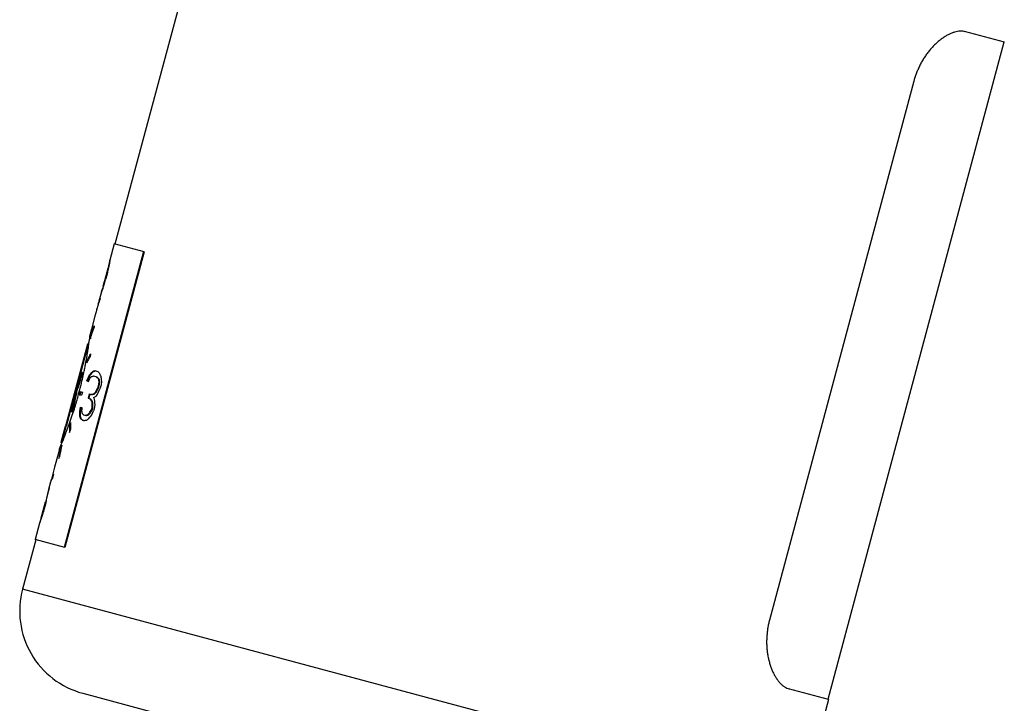
# Model space of a CAD drawing. Extents: x -111 to 1410, y -499 to 291.
# Drawn here: x 400 to 405, y -156 to -153 of the extents above; entities that cross this region are included whole.
import ezdxf

# ---------------------------------------------------------------- set-up
doc = ezdxf.new("R2010")
doc.units = 0
doc.header["$LTSCALE"] = 10
doc.header["$MEASUREMENT"] = 0
doc.layers.add('CADdetails-11-VERYFINE', color=11, linetype='CONTINUOUS')

msp = doc.modelspace()

# ---------------------------------------------------------------- linework, layer by layer
at = {"layer": 'CADdetails-11-VERYFINE'}
for p, q in [((401.2412, -152.0272), (400.8099, -153.6371)), ((404.5056, -152.7996), (404.3389, -152.7549)), ((404.5029, -152.7989), (403.7718, -155.5274)), ((404.1283, -152.9617), (403.5287, -155.1991)), ((400.9278, -153.6687), (400.5988, -154.8966)), ((400.9308, -153.6695), (400.6018, -154.8973)), ((400.8071, -153.6364), (400.7889, -153.7046)), ((400.9308, -153.6695), (400.8071, -153.6364)), ((400.7876, -153.712), (400.7882, -153.7091)), ((400.7883, -153.7091), (400.7877, -153.7121)), ((400.7889, -153.7046), (400.789, -153.7046)), ((400.7795, -153.7394), (400.762, -153.8047)), ((400.7792, -153.7523), (400.7769, -153.7621)), ((400.7778, -153.7514), (400.7775, -153.7529)), ((400.7805, -153.7397), (400.7778, -153.7514)), ((400.7821, -153.7401), (400.7792, -153.7523)), ((400.7807, -153.7387), (400.7805, -153.7397)), ((400.7805, -153.7397), (400.7821, -153.7401)), ((400.7811, -153.7367), (400.7807, -153.7387)), ((400.7815, -153.7348), (400.7811, -153.7367)), ((400.7819, -153.7328), (400.7815, -153.7348)), ((400.7824, -153.7308), (400.7819, -153.7328)), ((400.7829, -153.7362), (400.7821, -153.7401)), ((400.7824, -153.7303), (400.7824, -153.7308)), ((400.7824, -153.7308), (400.7836, -153.7312)), ((400.7842, -153.7303), (400.7829, -153.7362)), ((400.7832, -153.7264), (400.7847, -153.7268)), ((400.7859, -153.7225), (400.7842, -153.7303)), ((400.7847, -153.7268), (400.7856, -153.7224)), ((400.7864, -153.7179), (400.787, -153.715)), ((400.7872, -153.715), (400.7866, -153.718)), ((400.787, -153.715), (400.7876, -153.712)), ((400.7877, -153.7121), (400.7872, -153.715)), ((400.7646, -153.8054), (400.7711, -153.7838)), ((400.7654, -153.7968), (400.767, -153.7921)), ((400.767, -153.7921), (400.7707, -153.7791)), ((400.767, -153.7921), (400.7685, -153.7925)), ((400.7742, -153.766), (400.7707, -153.7791)), ((400.7707, -153.7791), (400.7723, -153.7795)), ((400.7769, -153.7621), (400.7711, -153.7838)), ((400.7775, -153.7529), (400.7742, -153.766)), ((400.7742, -153.766), (400.7758, -153.7664)), ((400.7775, -153.7529), (400.779, -153.7533)), ((400.7561, -153.8291), (400.7555, -153.831)), ((400.7574, -153.8253), (400.7561, -153.8291)), ((400.7571, -153.8267), (400.7581, -153.8239)), ((400.7587, -153.8215), (400.7574, -153.8253)), ((400.7581, -153.8239), (400.7592, -153.8211)), ((400.7592, -153.8211), (400.7602, -153.8182)), ((400.7599, -153.8135), (400.7614, -153.8139)), ((400.7602, -153.8182), (400.7617, -153.814)), ((400.7614, -153.8139), (400.7607, -153.8158)), ((400.7612, -153.8097), (400.7614, -153.8092)), ((400.7614, -153.8092), (400.7626, -153.8095)), ((400.7617, -153.814), (400.7631, -153.8097)), ((400.7623, -153.8063), (400.7629, -153.8044)), ((400.7629, -153.8044), (400.7635, -153.8025)), ((400.7631, -153.8097), (400.7646, -153.8054)), ((400.7635, -153.8025), (400.7642, -153.8006)), ((400.7642, -153.8006), (400.7654, -153.7968)), ((400.7642, -153.8006), (400.7658, -153.8011)), ((400.7432, -153.8826), (400.7456, -153.875)), ((400.7539, -153.8352), (400.7434, -153.8744)), ((400.7435, -153.8765), (400.7442, -153.8746)), ((400.7442, -153.8746), (400.7463, -153.8674)), ((400.7442, -153.8746), (400.7456, -153.875)), ((400.7456, -153.875), (400.7494, -153.862)), ((400.7463, -153.8674), (400.7481, -153.8617)), ((400.7481, -153.8617), (400.7494, -153.862)), ((400.7539, -153.8352), (400.754, -153.8352)), ((400.734, -153.9092), (400.7267, -153.9366)), ((400.734, -153.9092), (400.7341, -153.9092)), ((400.7342, -153.9088), (400.7341, -153.9092)), ((400.7355, -153.9055), (400.7357, -153.905)), ((400.7371, -153.9007), (400.7381, -153.8979)), ((400.7381, -153.8979), (400.7391, -153.895)), ((400.7391, -153.895), (400.7401, -153.8922)), ((400.74, -153.8875), (400.7413, -153.8878)), ((400.7401, -153.8922), (400.7415, -153.8879)), ((400.7412, -153.8837), (400.7414, -153.8832)), ((400.7414, -153.8832), (400.7425, -153.8835)), ((400.7415, -153.8879), (400.7432, -153.8826)), ((400.7423, -153.8803), (400.7429, -153.8784)), ((400.7429, -153.8784), (400.7435, -153.8765)), ((400.7267, -153.9366), (400.7121, -153.9912)), ((400.7267, -153.9366), (400.7267, -153.9366)), ((400.7121, -153.9912), (400.7066, -154.0115)), ((400.7121, -153.9912), (400.7121, -153.9912)), ((400.7142, -154.0101), (400.7193, -153.9946)), ((400.715, -154.003), (400.7183, -153.9926)), ((400.7183, -153.9926), (400.7234, -153.9771)), ((400.7193, -153.9946), (400.7227, -153.9842)), ((400.7228, -153.9834), (400.7227, -153.9842)), ((400.7231, -153.9803), (400.7228, -153.9834)), ((400.7234, -153.9771), (400.7231, -153.9803)), ((400.7042, -154.0316), (400.6984, -154.0532)), ((400.7024, -154.0447), (400.7037, -154.0354)), ((400.7037, -154.0354), (400.7047, -154.0276)), ((400.7047, -154.0276), (400.7055, -154.0213)), ((400.7055, -154.0213), (400.7064, -154.0134)), ((400.7066, -154.0116), (400.7064, -154.0134)), ((400.7075, -154.0308), (400.7109, -154.0204)), ((400.7084, -154.0237), (400.708, -154.0269)), ((400.7084, -154.0237), (400.7117, -154.0134)), ((400.7084, -154.0237), (400.7097, -154.0241)), ((400.7109, -154.0204), (400.7142, -154.0101)), ((400.7117, -154.0134), (400.715, -154.003)), ((400.6957, -154.0525), (400.6043, -154.3936)), ((400.6984, -154.0532), (400.6674, -154.1692)), ((400.6984, -154.0532), (400.6957, -154.0525)), ((400.6894, -154.1262), (400.6923, -154.1099)), ((400.6941, -154.1189), (400.6919, -154.131)), ((400.6941, -154.1189), (400.6968, -154.1196)), ((400.6968, -154.1196), (400.6961, -154.1233)), ((400.7032, -154.1112), (400.7049, -154.1084)), ((400.7049, -154.1084), (400.7066, -154.1056)), ((400.7086, -154.0935), (400.7066, -154.1056)), ((400.6601, -154.1988), (400.6567, -154.2136)), ((400.6586, -154.2141), (400.6632, -154.1996)), ((400.6635, -154.1839), (400.6601, -154.1988)), ((400.664, -154.1782), (400.6617, -154.1876)), ((400.6632, -154.1996), (400.6679, -154.1851)), ((400.667, -154.1691), (400.6635, -154.1839)), ((400.6697, -154.1698), (400.6663, -154.1847)), ((400.6697, -154.1698), (400.667, -154.1691)), ((400.6679, -154.1851), (400.6727, -154.1706)), ((400.671, -154.1901), (400.674, -154.1809)), ((400.674, -154.1809), (400.677, -154.1718)), ((400.677, -154.1718), (400.6743, -154.171)), ((400.6935, -154.2056), (400.6982, -154.1929)), ((400.6963, -154.2063), (400.701, -154.1936)), ((400.6982, -154.1929), (400.6996, -154.1901)), ((400.6982, -154.1929), (400.701, -154.1936)), ((400.6996, -154.1901), (400.7043, -154.1805)), ((400.6999, -154.2073), (400.7035, -154.1989)), ((400.701, -154.1936), (400.7024, -154.1908)), ((400.7024, -154.1908), (400.7071, -154.1812)), ((400.7035, -154.1989), (400.7058, -154.1954)), ((400.7043, -154.1805), (400.707, -154.1771)), ((400.7043, -154.1805), (400.7071, -154.1812)), ((400.7058, -154.1954), (400.7086, -154.191)), ((400.707, -154.1771), (400.7084, -154.1754)), ((400.7071, -154.1812), (400.7084, -154.1795)), ((400.7084, -154.1754), (400.7105, -154.1728)), ((400.7084, -154.1795), (400.7105, -154.177)), ((400.7086, -154.191), (400.7099, -154.1898)), ((400.7099, -154.1898), (400.7113, -154.1886)), ((400.7105, -154.1728), (400.7133, -154.1736)), ((400.7105, -154.177), (400.7133, -154.1736)), ((400.7113, -154.1886), (400.7126, -154.1874)), ((400.7131, -154.1704), (400.7149, -154.1688)), ((400.7149, -154.1688), (400.7167, -154.1672)), ((400.7154, -154.1866), (400.7174, -154.1861)), ((400.716, -154.1712), (400.7177, -154.1696)), ((400.7167, -154.1672), (400.7185, -154.1656)), ((400.7174, -154.1861), (400.7193, -154.1855)), ((400.7177, -154.1696), (400.7195, -154.168)), ((400.7185, -154.1656), (400.7208, -154.1647)), ((400.7185, -154.1656), (400.7213, -154.1664)), ((400.7193, -154.1855), (400.7213, -154.185)), ((400.7195, -154.168), (400.7213, -154.1664)), ((400.7208, -154.1647), (400.7224, -154.1641)), ((400.7213, -154.1664), (400.7228, -154.1657)), ((400.7213, -154.185), (400.7338, -154.1884)), ((400.7224, -154.1641), (400.7239, -154.1635)), ((400.7228, -154.1657), (400.7244, -154.1651)), ((400.7239, -154.1635), (400.7256, -154.1628)), ((400.7244, -154.1651), (400.726, -154.1645)), ((400.7256, -154.1628), (400.7385, -154.1663)), ((400.726, -154.1645), (400.7276, -154.1639)), ((400.7334, -154.1898), (400.7351, -154.1913)), ((400.7338, -154.1884), (400.7354, -154.1899)), ((400.7351, -154.1913), (400.7368, -154.1928)), ((400.7354, -154.1899), (400.7371, -154.1913)), ((400.7368, -154.1928), (400.7385, -154.1943)), ((400.7371, -154.1913), (400.7388, -154.1928)), ((400.7385, -154.1663), (400.7397, -154.1677)), ((400.7385, -154.1943), (400.7396, -154.1967)), ((400.7385, -154.1943), (400.7413, -154.1951)), ((400.7388, -154.1928), (400.7413, -154.1951)), ((400.7397, -154.1677), (400.741, -154.1691)), ((400.741, -154.1691), (400.7423, -154.1705)), ((400.741, -154.1996), (400.7416, -154.204)), ((400.741, -154.1996), (400.7438, -154.2004)), ((400.7413, -154.1951), (400.7424, -154.1974)), ((400.7438, -154.2004), (400.7443, -154.2036)), ((400.7443, -154.1725), (400.7454, -154.1749)), ((400.7454, -154.1749), (400.7465, -154.1773)), ((400.7465, -154.1773), (400.7476, -154.1797)), ((400.7494, -154.1832), (400.7505, -154.1866)), ((400.7505, -154.1866), (400.7516, -154.1901)), ((400.7516, -154.1901), (400.7528, -154.1935)), ((400.7528, -154.1935), (400.753, -154.2013)), ((400.753, -154.2013), (400.7533, -154.2076)), ((400.6563, -154.2106), (400.6341, -154.2932)), ((400.6507, -154.2344), (400.6467, -154.2519)), ((400.6476, -154.2535), (400.6535, -154.2351)), ((400.6504, -154.2542), (400.6562, -154.2359)), ((400.6529, -154.2251), (400.6507, -154.2344)), ((400.6551, -154.2157), (400.6529, -154.2251)), ((400.6935, -154.2056), (400.6999, -154.2073)), ((400.7316, -154.2469), (400.7373, -154.236)), ((400.7345, -154.2477), (400.7401, -154.2368)), ((400.7419, -154.2186), (400.7373, -154.236)), ((400.7373, -154.236), (400.7401, -154.2368)), ((400.7448, -154.2193), (400.7401, -154.2368)), ((400.7404, -154.2555), (400.7471, -154.2386)), ((400.7416, -154.204), (400.7424, -154.2093)), ((400.7424, -154.2093), (400.7419, -154.2186)), ((400.7419, -154.2186), (400.7448, -154.2193)), ((400.7424, -154.2093), (400.7452, -154.2101)), ((400.7443, -154.2036), (400.7451, -154.209)), ((400.7452, -154.2101), (400.7448, -154.2193)), ((400.7451, -154.209), (400.7452, -154.2101)), ((400.7518, -154.2212), (400.7471, -154.2386)), ((400.7533, -154.2076), (400.7518, -154.2212)), ((400.6342, -154.2964), (400.6387, -154.2818)), ((400.6356, -154.2884), (400.6383, -154.2796)), ((400.64, -154.2822), (400.6367, -154.2971)), ((400.6383, -154.2796), (400.641, -154.2708)), ((400.6387, -154.2818), (400.6433, -154.2673)), ((400.6433, -154.2673), (400.64, -154.2822)), ((400.6437, -154.2716), (400.6418, -154.2806)), ((400.6464, -154.2723), (400.6445, -154.2813)), ((400.6467, -154.2519), (400.6464, -154.2532)), ((400.6504, -154.2542), (400.6476, -154.2535)), ((400.655, -154.2743), (400.6603, -154.255)), ((400.6653, -154.2491), (400.6616, -154.2627)), ((400.6616, -154.2627), (400.6714, -154.2653)), ((400.6681, -154.2498), (400.6644, -154.2634)), ((400.6653, -154.2491), (400.6751, -154.2517)), ((400.6751, -154.2517), (400.6714, -154.2653)), ((400.703, -154.2595), (400.6983, -154.2769)), ((400.6983, -154.2769), (400.7076, -154.2794)), ((400.7058, -154.2602), (400.7011, -154.2776)), ((400.703, -154.2595), (400.7094, -154.2612)), ((400.7074, -154.2824), (400.7091, -154.285)), ((400.7132, -154.2606), (400.7158, -154.2603)), ((400.7158, -154.2603), (400.7184, -154.26)), ((400.7161, -154.2614), (400.7186, -154.2611)), ((400.7184, -154.26), (400.721, -154.2596)), ((400.7186, -154.2611), (400.7212, -154.2607)), ((400.721, -154.2596), (400.7236, -154.2572)), ((400.721, -154.2596), (400.7238, -154.2604)), ((400.7211, -154.2737), (400.7237, -154.2723)), ((400.7211, -154.2737), (400.722, -154.277)), ((400.7212, -154.2607), (400.7238, -154.2604)), ((400.722, -154.277), (400.7229, -154.2804)), ((400.7229, -154.2804), (400.7238, -154.2837)), ((400.7236, -154.2572), (400.7262, -154.2548)), ((400.7237, -154.2723), (400.7263, -154.2709)), ((400.7238, -154.2604), (400.7264, -154.258)), ((400.7238, -154.2837), (400.7246, -154.2868)), ((400.7262, -154.2548), (400.7288, -154.2524)), ((400.7263, -154.2709), (400.729, -154.2695)), ((400.7264, -154.258), (400.729, -154.2556)), ((400.7288, -154.2524), (400.7316, -154.2469)), ((400.7288, -154.2524), (400.7317, -154.2532)), ((400.729, -154.2556), (400.7317, -154.2532)), ((400.729, -154.2695), (400.7316, -154.2682)), ((400.7316, -154.2682), (400.733, -154.2675)), ((400.7317, -154.2532), (400.7345, -154.2477)), ((400.733, -154.2675), (400.7354, -154.2635)), ((400.7354, -154.2635), (400.7404, -154.2555)), ((400.6281, -154.3262), (400.6325, -154.3117)), ((400.6298, -154.3109), (400.6342, -154.2964)), ((400.6325, -154.3117), (400.6362, -154.2997)), ((400.6367, -154.2971), (400.6335, -154.312)), ((400.6656, -154.3148), (400.6625, -154.3306)), ((400.6683, -154.3155), (400.6649, -154.3333)), ((400.6656, -154.3148), (400.672, -154.3165)), ((400.6716, -154.3242), (400.6713, -154.3303)), ((400.672, -154.3165), (400.6716, -154.3242)), ((400.7091, -154.285), (400.711, -154.2875)), ((400.7132, -154.3182), (400.7109, -154.3269)), ((400.711, -154.2875), (400.7128, -154.2901)), ((400.7128, -154.2901), (400.7135, -154.2955)), ((400.7128, -154.2901), (400.7157, -154.2909)), ((400.7129, -154.287), (400.7147, -154.2896)), ((400.7136, -154.31), (400.7132, -154.3182)), ((400.7132, -154.3182), (400.7161, -154.319)), ((400.7135, -154.2955), (400.7141, -154.2998)), ((400.7141, -154.2998), (400.7136, -154.31)), ((400.7161, -154.319), (400.7137, -154.3277)), ((400.7141, -154.2998), (400.717, -154.3006)), ((400.7147, -154.2896), (400.7157, -154.2909)), ((400.7157, -154.2909), (400.7164, -154.2962)), ((400.7165, -154.3108), (400.7161, -154.319)), ((400.7164, -154.2962), (400.717, -154.3006)), ((400.717, -154.3006), (400.7165, -154.3108)), ((400.7229, -154.3208), (400.7206, -154.3295)), ((400.7256, -154.3029), (400.7229, -154.3208)), ((400.7246, -154.2868), (400.7252, -154.2887)), ((400.7252, -154.2887), (400.7254, -154.2966)), ((400.7254, -154.2966), (400.7256, -154.3029)), ((400.6235, -154.3329), (400.607, -154.3943)), ((400.6259, -154.3335), (400.6231, -154.3328)), ((400.6259, -154.3335), (400.6281, -154.3262)), ((400.6332, -154.3355), (400.6304, -154.3348)), ((400.6326, -154.3477), (400.6383, -154.3299)), ((400.6625, -154.3306), (400.6621, -154.3325)), ((400.6621, -154.3325), (400.6623, -154.3388)), ((400.6621, -154.3325), (400.6649, -154.3333)), ((400.6623, -154.3388), (400.6625, -154.3451)), ((400.6625, -154.3451), (400.6627, -154.3513)), ((400.6627, -154.3513), (400.6634, -154.3536)), ((400.6627, -154.3513), (400.6655, -154.3521)), ((400.6634, -154.3536), (400.6641, -154.3559)), ((400.6641, -154.3559), (400.6648, -154.3581)), ((400.6649, -154.3333), (400.6651, -154.3395)), ((400.6651, -154.3395), (400.6653, -154.3458)), ((400.6653, -154.3458), (400.6655, -154.3521)), ((400.6655, -154.3521), (400.6662, -154.3544)), ((400.666, -154.3615), (400.668, -154.3631)), ((400.6662, -154.3544), (400.6669, -154.3566)), ((400.6669, -154.3566), (400.6676, -154.3589)), ((400.668, -154.3631), (400.67, -154.3647)), ((400.6688, -154.3623), (400.6708, -154.3639)), ((400.67, -154.3647), (400.6721, -154.3663)), ((400.6708, -154.3639), (400.6728, -154.3655)), ((400.6713, -154.3303), (400.6719, -154.3336)), ((400.6719, -154.3336), (400.6726, -154.3369)), ((400.6726, -154.3369), (400.6732, -154.3402)), ((400.6728, -154.3655), (400.675, -154.3671)), ((400.6732, -154.3402), (400.6746, -154.3416)), ((400.6746, -154.3416), (400.676, -154.343)), ((400.676, -154.343), (400.6775, -154.3444)), ((400.6796, -154.3465), (400.689, -154.349)), ((400.6893, -154.3476), (400.6915, -154.3471)), ((400.6915, -154.3471), (400.6936, -154.3467)), ((400.6922, -154.3483), (400.6943, -154.3479)), ((400.6936, -154.3467), (400.6959, -154.3462)), ((400.6943, -154.3479), (400.6965, -154.3474)), ((400.695, -154.3662), (400.6972, -154.3647)), ((400.6959, -154.3462), (400.6984, -154.3438)), ((400.6959, -154.3462), (400.6987, -154.347)), ((400.6965, -154.3474), (400.6987, -154.347)), ((400.6972, -154.3647), (400.6993, -154.3632)), ((400.6984, -154.3438), (400.701, -154.3414)), ((400.6987, -154.347), (400.7013, -154.3446)), ((400.6993, -154.3632), (400.7015, -154.3617)), ((400.701, -154.3414), (400.7036, -154.339)), ((400.7013, -154.3446), (400.7039, -154.3421)), ((400.7015, -154.3617), (400.7056, -154.3566)), ((400.7036, -154.339), (400.706, -154.3349)), ((400.7036, -154.339), (400.7065, -154.3397)), ((400.7039, -154.3421), (400.7065, -154.3397)), ((400.7056, -154.3566), (400.7098, -154.3515)), ((400.706, -154.3349), (400.7109, -154.3269)), ((400.7065, -154.3397), (400.7089, -154.3357)), ((400.7089, -154.3357), (400.7137, -154.3277)), ((400.7098, -154.3515), (400.7139, -154.3464)), ((400.7109, -154.3269), (400.7137, -154.3277)), ((400.7139, -154.3464), (400.7206, -154.3295)), ((400.6005, -154.4088), (400.6048, -154.3937)), ((400.6032, -154.4095), (400.6075, -154.3944)), ((400.6075, -154.3944), (400.6048, -154.3937)), ((400.6101, -154.4113), (400.6155, -154.3967)), ((400.6155, -154.3967), (400.6211, -154.3811)), ((400.6215, -154.3898), (400.6256, -154.3783)), ((400.6215, -154.3898), (400.6242, -154.3906)), ((400.6242, -154.3906), (400.6255, -154.387)), ((400.6256, -154.4043), (400.6257, -154.4075)), ((400.675, -154.3671), (400.6771, -154.3687)), ((400.6754, -154.3687), (400.6786, -154.3696)), ((400.6829, -154.3692), (400.6858, -154.3689)), ((400.6858, -154.3689), (400.6888, -154.3687)), ((400.6888, -154.3687), (400.6918, -154.3685)), ((400.588, -154.4542), (400.5921, -154.439)), ((400.5921, -154.439), (400.5963, -154.4239)), ((400.5949, -154.4398), (400.599, -154.4246)), ((400.5963, -154.4239), (400.6005, -154.4088)), ((400.599, -154.4246), (400.6032, -154.4095)), ((400.6213, -154.4158), (400.6214, -154.419)), ((400.6214, -154.419), (400.6257, -154.4075)), ((400.5787, -154.489), (400.5794, -154.4874)), ((400.5794, -154.4874), (400.5825, -154.48)), ((400.5825, -154.48), (400.585, -154.4742)), ((400.5863, -154.4794), (400.5828, -154.4953)), ((400.5868, -154.4835), (400.5834, -154.4994)), ((400.585, -154.4742), (400.588, -154.4669)), ((400.586, -154.4618), (400.588, -154.4542)), ((400.5887, -154.4625), (400.586, -154.4618)), ((400.5863, -154.4794), (400.5879, -154.4757)), ((400.5863, -154.4794), (400.5876, -154.4797)), ((400.5891, -154.4728), (400.5868, -154.4835)), ((400.5879, -154.4757), (400.5891, -154.4728)), ((400.588, -154.4669), (400.5916, -154.4582)), ((400.5916, -154.4582), (400.5957, -154.4483)), ((400.5732, -154.5094), (400.5586, -154.564)), ((400.5787, -154.489), (400.5732, -154.5094)), ((400.5732, -154.5094), (400.5732, -154.5094)), ((400.5782, -154.5166), (400.576, -154.5273)), ((400.5776, -154.5237), (400.5789, -154.5208)), ((400.5805, -154.506), (400.5782, -154.5166)), ((400.5812, -154.5101), (400.5789, -154.5208)), ((400.5828, -154.4953), (400.5805, -154.506)), ((400.5834, -154.4994), (400.5812, -154.5101)), ((400.5586, -154.564), (400.5513, -154.5914)), ((400.5586, -154.564), (400.5586, -154.564)), ((400.5515, -154.5914), (400.5457, -154.6132)), ((400.554, -154.5921), (400.5482, -154.6139)), ((400.5545, -154.5922), (400.5487, -154.614)), ((400.5513, -154.5914), (400.5545, -154.5922)), ((400.5371, -154.6442), (400.5357, -154.6494)), ((400.5426, -154.6238), (400.5398, -154.6345)), ((400.5457, -154.6132), (400.5423, -154.6253)), ((400.5454, -154.6131), (400.5426, -154.6238)), ((400.5454, -154.6131), (400.5487, -154.614)), ((400.5198, -154.7089), (400.5045, -154.766)), ((400.5179, -154.7224), (400.5136, -154.7399)), ((400.5193, -154.7228), (400.5148, -154.7403)), ((400.5207, -154.7102), (400.5179, -154.7224)), ((400.5179, -154.7224), (400.5193, -154.7228)), ((400.5223, -154.7096), (400.5193, -154.7228)), ((400.5235, -154.698), (400.5207, -154.7102)), ((400.5026, -154.7733), (400.4999, -154.783)), ((400.5021, -154.7835), (400.5048, -154.7749)), ((400.5028, -154.7744), (400.5044, -154.7748)), ((400.5047, -154.7656), (400.5031, -154.7714)), ((400.5035, -154.7699), (400.5031, -154.7714)), ((400.5045, -154.766), (400.5035, -154.7699)), ((400.5046, -154.7702), (400.5058, -154.7664)), ((400.5046, -154.7702), (400.5062, -154.7706)), ((400.5095, -154.7482), (400.5047, -154.7656)), ((400.5048, -154.7749), (400.5076, -154.7663)), ((400.5058, -154.7664), (400.5074, -154.7616)), ((400.5074, -154.7616), (400.5112, -154.7486)), ((400.5074, -154.7616), (400.5088, -154.762)), ((400.5076, -154.7663), (400.5125, -154.749)), ((400.5136, -154.7399), (400.5112, -154.7486)), ((400.5112, -154.7486), (400.5125, -154.749)), ((400.5148, -154.7403), (400.5125, -154.749)), ((400.5136, -154.7399), (400.5148, -154.7403)), ((400.4964, -154.796), (400.4781, -154.8642)), ((400.4968, -154.7956), (400.4968, -154.7961)), ((400.4968, -154.7961), (400.4971, -154.7962)), ((400.4988, -154.7873), (400.4976, -154.7917)), ((400.4976, -154.7917), (400.4991, -154.7921)), ((400.4999, -154.783), (400.4988, -154.7873)), ((400.4988, -154.7925), (400.4991, -154.7921)), ((400.4991, -154.7921), (400.5001, -154.7892)), ((400.4999, -154.783), (400.5014, -154.7833)), ((400.5001, -154.7892), (400.5011, -154.7864)), ((400.5011, -154.7864), (400.5021, -154.7835)), ((400.4809, -154.865), (400.426, -155.0696)), ((400.6018, -154.8973), (400.4781, -154.8642)), ((403.6648, -155.9374), (400.426, -155.0696)), ((400.6757, -155.5021), (403.2324, -156.1871)), ((403.7745, -155.5281), (403.6078, -155.4835)), ((403.7745, -155.5281), (403.6648, -155.9374))]:
    msp.add_line(p, q, dxfattribs=at)
for points in [[(400.708, -154.0269), (400.7076, -154.03), (400.7075, -154.0308)], [(400.6663, -154.1847), (400.6628, -154.1995), (400.6617, -154.2043)], [(400.7396, -154.1967), (400.7407, -154.199), (400.741, -154.1996)], [(400.7424, -154.1974), (400.7435, -154.1998), (400.7438, -154.2004)], [(400.576, -154.5273), (400.5763, -154.5266), (400.5776, -154.5237)]]:
    msp.add_lwpolyline(points, dxfattribs=at)
for centre, radius, start, end in [((401.219, -154.4208), 0.6016, 149.0257, 151.1934), ((401.2214, -154.4041), 0.5995, 149.4231, 151.5944), ((400.7671, -155.161), 0.3531, 164.9998, 255.0001)]:
    msp.add_arc(centre, radius, start, end, dxfattribs=at)
at = {"layer": 'CADdetails-11-VERYFINE', "extrusion": (0, 0, -1)}
msp.add_ellipse((400.7944, -153.7086), major_axis=(-0.0021, -0.0156), ratio=0.391178, start_param=1.484651, end_param=1.774653, dxfattribs=at)
at = {"layer": 'CADdetails-11-VERYFINE'}
for points, knots in [([(404.342, -152.7557), (404.3386, -152.755), (404.3316, -152.7536), (404.3208, -152.7534), (404.3094, -152.7546), (404.2977, -152.7574), (404.2856, -152.7616), (404.2733, -152.7671), (404.2608, -152.7739), (404.2484, -152.782), (404.236, -152.7912), (404.2238, -152.8017), (404.2118, -152.8132), (404.2003, -152.8255), (404.1892, -152.8388), (404.1788, -152.8528), (404.169, -152.8675), (404.16, -152.8829), (404.1518, -152.8987), (404.1445, -152.9145), (404.138, -152.9303), (404.1326, -152.9459), (404.1297, -152.9565), (404.1283, -152.9617)], [0, 0, 0, 0, 0.0093713, 0.0190399, 0.0291675, 0.0399914, 0.0515526, 0.0636604, 0.0763661, 0.0897445, 0.1036134, 0.1180556, 0.1330703, 0.1483135, 0.1637826, 0.1795551, 0.195386, 0.2114129, 0.2275747, 0.2433382, 0.2585431, 0.2734213, 0.2880153, 0.2880153, 0.2880153, 0.2880153]), ([(400.789, -153.7046), (400.7889, -153.7048), (400.7889, -153.7051), (400.7888, -153.7056), (400.7887, -153.7061), (400.7886, -153.7066), (400.7886, -153.7071), (400.7885, -153.7076), (400.7884, -153.7081), (400.7884, -153.7086), (400.7884, -153.7089), (400.7883, -153.7091)], [0, 0, 0, 0, 0.000452334, 0.000903754, 0.001356822, 0.001809092, 0.002265303, 0.002718343, 0.003173308, 0.003630261, 0.004086514, 0.004086514, 0.004086514, 0.004086514]), ([(400.7832, -153.7264), (400.7832, -153.7266), (400.7831, -153.7269), (400.783, -153.7274), (400.7829, -153.7279), (400.7828, -153.7284), (400.7827, -153.7289), (400.7826, -153.7294), (400.7825, -153.7298), (400.7825, -153.7302), (400.7824, -153.7303)], [0, 0, 0, 0, 0.000448833, 0.000902136, 0.001352948, 0.001802787, 0.002255121, 0.002707455, 0.003158875, 0.003612796, 0.003612796, 0.003612796, 0.003612796]), ([(400.7856, -153.7224), (400.7857, -153.7219), (400.786, -153.7204), (400.7862, -153.7189), (400.7864, -153.7179)], [0, 0, 0, 0, 0.001355887, 0.004066199, 0.004066199, 0.004066199, 0.004066199]), ([(400.7866, -153.718), (400.7865, -153.719), (400.7862, -153.7205), (400.786, -153.722), (400.7859, -153.7225)], [0, 0, 0, 0, 0.002711773, 0.004068887, 0.004068887, 0.004068887, 0.004068887]), ([(400.7555, -153.831), (400.7555, -153.8311), (400.7553, -153.8314), (400.7551, -153.8319), (400.7549, -153.8324), (400.7547, -153.8328), (400.7546, -153.8333), (400.7544, -153.8338), (400.7542, -153.8343), (400.7541, -153.8347), (400.754, -153.8351), (400.7539, -153.8352)], [0, 0, 0, 0, 0.000454937, 0.000910192, 0.001363488, 0.001816299, 0.002268191, 0.002722169, 0.003172044, 0.003625062, 0.004076482, 0.004076482, 0.004076482, 0.004076482]), ([(400.754, -153.8352), (400.754, -153.8351), (400.7541, -153.8348), (400.7543, -153.8343), (400.7545, -153.8338), (400.7547, -153.8333), (400.7548, -153.8329), (400.755, -153.8324), (400.7552, -153.8319), (400.7555, -153.8315), (400.7556, -153.8312), (400.7557, -153.831)], [0, 0, 0, 0, 0.00045227, 0.000903862, 0.001357221, 0.001810033, 0.002263329, 0.002717598, 0.003172535, 0.003629537, 0.004086349, 0.004086349, 0.004086349, 0.004086349]), ([(400.7557, -153.831), (400.7558, -153.8305), (400.7563, -153.8291), (400.7568, -153.8277), (400.7571, -153.8267)], [0, 0, 0, 0, 0.001353429, 0.00406361, 0.00406361, 0.00406361, 0.00406361]), ([(400.7607, -153.8158), (400.7605, -153.8164), (400.76, -153.8177), (400.7593, -153.8196), (400.7589, -153.8208), (400.7587, -153.8215)], [0, 0, 0, 0, 0.001807688, 0.003615215, 0.005420219, 0.005420219, 0.005420219, 0.005420219]), ([(400.7599, -153.8135), (400.7599, -153.8133), (400.76, -153.813), (400.7602, -153.8125), (400.7603, -153.8121), (400.7605, -153.8116), (400.7607, -153.8111), (400.7608, -153.8106), (400.761, -153.8102), (400.7611, -153.8098), (400.7612, -153.8097)], [0, 0, 0, 0, 0.000452213, 0.000902015, 0.001352627, 0.001804897, 0.002256331, 0.002709449, 0.003160176, 0.003611768, 0.003611768, 0.003611768, 0.003611768]), ([(400.7614, -153.8092), (400.7615, -153.8089), (400.7618, -153.8079), (400.7621, -153.807), (400.7623, -153.8063)], [0, 0, 0, 0, 0.000902058, 0.002707739, 0.002707739, 0.002707739, 0.002707739]), ([(400.7342, -153.9088), (400.7343, -153.9086), (400.7344, -153.9083), (400.7346, -153.9078), (400.7347, -153.9073), (400.7349, -153.9069), (400.7351, -153.9064), (400.7353, -153.9059), (400.7354, -153.9056), (400.7355, -153.9055)], [0, 0, 0, 0, 0.000450612, 0.00090373, 0.001355322, 0.001808681, 0.002262425, 0.002715721, 0.003170976, 0.003170976, 0.003170976, 0.003170976]), ([(400.7357, -153.905), (400.7358, -153.9045), (400.7363, -153.9031), (400.7368, -153.9017), (400.7371, -153.9007)], [0, 0, 0, 0, 0.001352635, 0.004061092, 0.004061092, 0.004061092, 0.004061092]), ([(400.74, -153.8875), (400.74, -153.8873), (400.7401, -153.887), (400.7403, -153.8865), (400.7404, -153.886), (400.7406, -153.8856), (400.7407, -153.8851), (400.7409, -153.8846), (400.7411, -153.8841), (400.7412, -153.8838), (400.7412, -153.8837)], [0, 0, 0, 0, 0.000453061, 0.000903701, 0.001355122, 0.001804127, 0.002257145, 0.002707757, 0.003159192, 0.003611462, 0.003611462, 0.003611462, 0.003611462]), ([(400.7414, -153.8832), (400.7415, -153.8829), (400.7418, -153.8819), (400.7421, -153.881), (400.7423, -153.8803)], [0, 0, 0, 0, 0.000902933, 0.002707145, 0.002707145, 0.002707145, 0.002707145]), ([(400.6923, -154.1099), (400.6932, -154.1048), (400.6949, -154.095), (400.6972, -154.0807), (400.6986, -154.0716), (400.6992, -154.0672)], [0, 0, 0, 0, 0.01395455, 0.02690287, 0.03888455, 0.03888455, 0.03888455, 0.03888455]), ([(400.6992, -154.0672), (400.6998, -154.0632), (400.7009, -154.0557), (400.702, -154.0482), (400.7024, -154.0447)], [0, 0, 0, 0, 0.01080831, 0.0204392, 0.0204392, 0.0204392, 0.0204392]), ([(400.6968, -154.1196), (400.6973, -154.1187), (400.6984, -154.1168), (400.6994, -154.1149), (400.6999, -154.1139)], [0, 0, 0, 0, 0.002913204, 0.005825834, 0.005825834, 0.005825834, 0.005825834]), ([(400.6999, -154.1139), (400.7005, -154.113), (400.7015, -154.1111), (400.7031, -154.1083), (400.7047, -154.1055), (400.7061, -154.103), (400.707, -154.1015), (400.7074, -154.101)], [0, 0, 0, 0, 0.00291559, 0.00583422, 0.00875598, 0.01167876, 0.0134378, 0.0134378, 0.0134378, 0.0134378]), ([(400.7052, -154.0991), (400.7058, -154.0982), (400.7069, -154.0963), (400.708, -154.0945), (400.7086, -154.0935)], [0, 0, 0, 0, 0.002925988, 0.005855445, 0.005855445, 0.005855445, 0.005855445]), ([(400.6787, -154.1792), (400.68, -154.1731), (400.6826, -154.1611), (400.6862, -154.1435), (400.6883, -154.1319), (400.6894, -154.1262)], [0, 0, 0, 0, 0.01683417, 0.03302954, 0.04858852, 0.04858852, 0.04858852, 0.04858852]), ([(400.6617, -154.1876), (400.661, -154.1907), (400.6595, -154.197), (400.6573, -154.2063), (400.6558, -154.2126), (400.6551, -154.2157)], [0, 0, 0, 0, 0.00865531, 0.01730768, 0.02595962, 0.02595962, 0.02595962, 0.02595962]), ([(400.6593, -154.2168), (400.6603, -154.2137), (400.6623, -154.2076), (400.6653, -154.1985), (400.6673, -154.1924), (400.6683, -154.1893)], [0, 0, 0, 0, 0.00865985, 0.01731637, 0.02596638, 0.02596638, 0.02596638, 0.02596638]), ([(400.6621, -154.2175), (400.6631, -154.2145), (400.6651, -154.2084), (400.668, -154.1992), (400.67, -154.1931), (400.671, -154.1901)], [0, 0, 0, 0, 0.00866063, 0.01731473, 0.02596716, 0.02596716, 0.02596716, 0.02596716]), ([(400.6683, -154.1893), (400.6693, -154.1863), (400.6713, -154.1802), (400.6733, -154.1741), (400.6743, -154.171)], [0, 0, 0, 0, 0.00864993, 0.01729821, 0.01729821, 0.01729821, 0.01729821]), ([(400.6701, -154.2166), (400.6716, -154.2103), (400.6746, -154.1979), (400.6774, -154.1854), (400.6787, -154.1792)], [0, 0, 0, 0, 0.01735653, 0.03450543, 0.03450543, 0.03450543, 0.03450543]), ([(400.7105, -154.1728), (400.7108, -154.1726), (400.7117, -154.1717), (400.7126, -154.1709), (400.7131, -154.1704)], [0, 0, 0, 0, 0.001063869, 0.003193724, 0.003193724, 0.003193724, 0.003193724]), ([(400.7126, -154.1874), (400.7129, -154.1873), (400.7139, -154.187), (400.7148, -154.1868), (400.7154, -154.1866)], [0, 0, 0, 0, 0.000874682, 0.002638008, 0.002638008, 0.002638008, 0.002638008]), ([(400.7133, -154.1736), (400.7136, -154.1733), (400.7145, -154.1725), (400.7154, -154.1717), (400.716, -154.1712)], [0, 0, 0, 0, 0.001063869, 0.003195587, 0.003195587, 0.003195587, 0.003195587]), ([(400.7309, -154.1876), (400.7315, -154.1881), (400.7323, -154.1889), (400.7331, -154.1896), (400.7334, -154.1898)], [0, 0, 0, 0, 0.001978035, 0.002972617, 0.002972617, 0.002972617, 0.002972617]), ([(400.7423, -154.1705), (400.7428, -154.1709), (400.7434, -154.1716), (400.7441, -154.1723), (400.7443, -154.1725)], [0, 0, 0, 0, 0.001722998, 0.002588881, 0.002588881, 0.002588881, 0.002588881]), ([(400.7476, -154.1797), (400.748, -154.1805), (400.7486, -154.1816), (400.7492, -154.1828), (400.7494, -154.1832)], [0, 0, 0, 0, 0.002369831, 0.003558098, 0.003558098, 0.003558098, 0.003558098]), ([(400.6567, -154.2136), (400.6556, -154.2186), (400.6539, -154.226), (400.6522, -154.2334), (400.6517, -154.2359)], [0, 0, 0, 0, 0.01369389, 0.02053845, 0.02053845, 0.02053845, 0.02053845]), ([(400.6517, -154.2359), (400.6524, -154.2335), (400.6547, -154.2262), (400.657, -154.2189), (400.6586, -154.2141)], [0, 0, 0, 0, 0.00685964, 0.02057524, 0.02057524, 0.02057524, 0.02057524]), ([(400.6535, -154.2351), (400.6544, -154.2321), (400.6564, -154.2259), (400.6584, -154.2198), (400.6593, -154.2168)], [0, 0, 0, 0, 0.00866339, 0.01732418, 0.01732418, 0.01732418, 0.01732418]), ([(400.6562, -154.2359), (400.6572, -154.2328), (400.6591, -154.2267), (400.6611, -154.2206), (400.6621, -154.2175)], [0, 0, 0, 0, 0.00866174, 0.01732253, 0.01732253, 0.01732253, 0.01732253]), ([(400.6603, -154.255), (400.662, -154.2486), (400.6654, -154.2358), (400.6686, -154.223), (400.6701, -154.2166)], [0, 0, 0, 0, 0.01799681, 0.03567533, 0.03567533, 0.03567533, 0.03567533]), ([(400.6418, -154.2806), (400.6411, -154.2836), (400.6398, -154.2896), (400.6379, -154.2986), (400.636, -154.3077), (400.6348, -154.3137), (400.6341, -154.3167)], [0, 0, 0, 0, 0.00830114, 0.01659858, 0.02489341, 0.03318812, 0.03318812, 0.03318812, 0.03318812]), ([(400.6445, -154.2813), (400.6439, -154.2843), (400.6426, -154.2903), (400.6407, -154.2994), (400.6388, -154.3084), (400.6375, -154.3144), (400.6369, -154.3174)], [0, 0, 0, 0, 0.00830309, 0.01660106, 0.02489837, 0.03319008, 0.03319008, 0.03319008, 0.03319008]), ([(400.6383, -154.3299), (400.6403, -154.3238), (400.6441, -154.3117), (400.6497, -154.2931), (400.6532, -154.2806), (400.655, -154.2743)], [0, 0, 0, 0, 0.01714445, 0.03450037, 0.05217475, 0.05217475, 0.05217475, 0.05217475]), ([(400.641, -154.2708), (400.6419, -154.2678), (400.6437, -154.262), (400.6455, -154.2561), (400.6464, -154.2532)], [0, 0, 0, 0, 0.0082881, 0.01657024, 0.01657024, 0.01657024, 0.01657024]), ([(400.6476, -154.2535), (400.647, -154.2565), (400.6457, -154.2625), (400.6444, -154.2685), (400.6437, -154.2716)], [0, 0, 0, 0, 0.00830779, 0.01661428, 0.01661428, 0.01661428, 0.01661428]), ([(400.6504, -154.2542), (400.6497, -154.2572), (400.6484, -154.2633), (400.6471, -154.2693), (400.6464, -154.2723)], [0, 0, 0, 0, 0.00830973, 0.01661621, 0.01661621, 0.01661621, 0.01661621]), ([(400.7048, -154.2786), (400.7051, -154.279), (400.7056, -154.2799), (400.7065, -154.2812), (400.7071, -154.282), (400.7074, -154.2824)], [0, 0, 0, 0, 0.001374431, 0.002756658, 0.004146716, 0.004146716, 0.004146716, 0.004146716]), ([(400.7076, -154.2794), (400.7079, -154.2798), (400.7085, -154.2806), (400.7093, -154.2819), (400.7099, -154.2828), (400.7102, -154.2832)], [0, 0, 0, 0, 0.001377956, 0.002761613, 0.004151671, 0.004151671, 0.004151671, 0.004151671]), ([(400.7094, -154.2612), (400.7099, -154.2611), (400.7111, -154.2609), (400.7124, -154.2608), (400.7132, -154.2606)], [0, 0, 0, 0, 0.001130103, 0.003419353, 0.003419353, 0.003419353, 0.003419353]), ([(400.7102, -154.2832), (400.7108, -154.284), (400.7117, -154.2853), (400.7126, -154.2866), (400.7129, -154.287)], [0, 0, 0, 0, 0.002798119, 0.004206866, 0.004206866, 0.004206866, 0.004206866]), ([(400.7123, -154.262), (400.7127, -154.2619), (400.714, -154.2617), (400.7152, -154.2615), (400.7161, -154.2614)], [0, 0, 0, 0, 0.001132615, 0.003424379, 0.003424379, 0.003424379, 0.003424379]), ([(400.6231, -154.3328), (400.6239, -154.3304), (400.6261, -154.3231), (400.6283, -154.3158), (400.6298, -154.3109)], [0, 0, 0, 0, 0.00685513, 0.02056302, 0.02056302, 0.02056302, 0.02056302]), ([(400.6276, -154.3149), (400.6285, -154.312), (400.6302, -154.3061), (400.6329, -154.2972), (400.6347, -154.2914), (400.6356, -154.2884)], [0, 0, 0, 0, 0.00829393, 0.01658591, 0.02487744, 0.02487744, 0.02487744, 0.02487744]), ([(400.6335, -154.312), (400.6325, -154.3169), (400.6309, -154.3244), (400.6293, -154.3318), (400.6288, -154.3343)], [0, 0, 0, 0, 0.01369771, 0.02054491, 0.02054491, 0.02054491, 0.02054491]), ([(400.6341, -154.3167), (400.6335, -154.3197), (400.6323, -154.3257), (400.631, -154.3317), (400.6304, -154.3348)], [0, 0, 0, 0, 0.00828913, 0.01657768, 0.01657768, 0.01657768, 0.01657768]), ([(400.6369, -154.3174), (400.6363, -154.3204), (400.635, -154.3265), (400.6338, -154.3325), (400.6332, -154.3355)], [0, 0, 0, 0, 0.0082911, 0.01657716, 0.01657716, 0.01657716, 0.01657716]), ([(400.6211, -154.3811), (400.623, -154.3757), (400.6269, -154.3646), (400.6307, -154.3534), (400.6326, -154.3477)], [0, 0, 0, 0, 0.01555829, 0.03175046, 0.03175046, 0.03175046, 0.03175046]), ([(400.6648, -154.3581), (400.6651, -154.3589), (400.6655, -154.36), (400.6658, -154.3612), (400.666, -154.3615)], [0, 0, 0, 0, 0.002148643, 0.003224956, 0.003224956, 0.003224956, 0.003224956]), ([(400.6676, -154.3589), (400.6679, -154.3596), (400.6683, -154.3608), (400.6686, -154.3619), (400.6688, -154.3623)], [0, 0, 0, 0, 0.002148643, 0.003224956, 0.003224956, 0.003224956, 0.003224956]), ([(400.6775, -154.3444), (400.6779, -154.3449), (400.6787, -154.3456), (400.6794, -154.3463), (400.6796, -154.3465)], [0, 0, 0, 0, 0.001832099, 0.002757151, 0.002757151, 0.002757151, 0.002757151]), ([(400.6861, -154.3483), (400.6865, -154.3482), (400.6875, -154.348), (400.6886, -154.3477), (400.6893, -154.3476)], [0, 0, 0, 0, 0.000975552, 0.002940995, 0.002940995, 0.002940995, 0.002940995]), ([(400.689, -154.349), (400.6893, -154.349), (400.6904, -154.3487), (400.6914, -154.3485), (400.6922, -154.3483)], [0, 0, 0, 0, 0.000975552, 0.002943477, 0.002943477, 0.002943477, 0.002943477]), ([(400.6215, -154.3898), (400.6214, -154.3909), (400.6214, -154.3931), (400.6213, -154.3963), (400.6213, -154.3995), (400.6212, -154.4028), (400.6212, -154.406), (400.6212, -154.4093), (400.6213, -154.4125), (400.6213, -154.4147), (400.6213, -154.4158)], [0, 0, 0, 0, 0.00291177, 0.00582569, 0.00874193, 0.01165796, 0.01457898, 0.01750252, 0.02042615, 0.02335248, 0.02335248, 0.02335248, 0.02335248]), ([(400.6242, -154.3906), (400.6242, -154.3916), (400.6241, -154.3938), (400.6241, -154.397), (400.624, -154.3992), (400.624, -154.4003)], [0, 0, 0, 0, 0.002911709, 0.005823085, 0.008739288, 0.008739288, 0.008739288, 0.008739288]), ([(400.624, -154.4003), (400.624, -154.4014), (400.624, -154.4035), (400.624, -154.4068), (400.624, -154.4096), (400.624, -154.4113), (400.624, -154.412)], [0, 0, 0, 0, 0.00291857, 0.00583959, 0.00876314, 0.01052342, 0.01052342, 0.01052342, 0.01052342]), ([(400.6256, -154.3783), (400.6256, -154.3793), (400.6255, -154.3815), (400.6255, -154.3847), (400.6255, -154.388), (400.6255, -154.3912), (400.6255, -154.3945), (400.6255, -154.3967), (400.6255, -154.3978)], [0, 0, 0, 0, 0.00291641, 0.00583508, 0.00875616, 0.01167971, 0.01460581, 0.01753454, 0.01753454, 0.01753454, 0.01753454]), ([(400.6255, -154.3978), (400.6255, -154.3988), (400.6255, -154.401), (400.6256, -154.4032), (400.6256, -154.4043)], [0, 0, 0, 0, 0.002928938, 0.00586317, 0.00586317, 0.00586317, 0.00586317]), ([(400.6721, -154.3663), (400.6729, -154.3669), (400.6739, -154.3677), (400.675, -154.3685), (400.6754, -154.3687)], [0, 0, 0, 0, 0.00242469, 0.003652564, 0.003652564, 0.003652564, 0.003652564]), ([(400.6786, -154.3696), (400.6791, -154.3696), (400.6805, -154.3694), (400.682, -154.3693), (400.6829, -154.3692)], [0, 0, 0, 0, 0.001278862, 0.003868467, 0.003868467, 0.003868467, 0.003868467]), ([(400.6918, -154.3685), (400.6922, -154.3682), (400.6932, -154.3675), (400.6943, -154.3667), (400.695, -154.3662)], [0, 0, 0, 0, 0.001172809, 0.003522924, 0.003522924, 0.003522924, 0.003522924]), ([(400.5887, -154.4625), (400.5894, -154.46), (400.5914, -154.4524), (400.5935, -154.4448), (400.5949, -154.4398)], [0, 0, 0, 0, 0.00705726, 0.02116992, 0.02116992, 0.02116992, 0.02116992]), ([(400.5957, -154.4483), (400.5972, -154.4446), (400.6003, -154.4367), (400.6051, -154.4244), (400.6084, -154.4158), (400.6101, -154.4113)], [0, 0, 0, 0, 0.01080918, 0.02278663, 0.03573473, 0.03573473, 0.03573473, 0.03573473]), ([(400.5357, -154.6494), (400.5346, -154.6535), (400.5325, -154.6616), (400.5294, -154.6737), (400.5264, -154.6858), (400.5245, -154.694), (400.5235, -154.698)], [0, 0, 0, 0, 0.01126247, 0.02252686, 0.03378873, 0.04504795, 0.04504795, 0.04504795, 0.04504795]), ([(400.5398, -154.6345), (400.5389, -154.638), (400.5371, -154.6452), (400.5354, -154.6523), (400.5345, -154.6559)], [0, 0, 0, 0, 0.00991457, 0.01982736, 0.01982736, 0.01982736, 0.01982736]), ([(400.5423, -154.6253), (400.5412, -154.6293), (400.5394, -154.6356), (400.5377, -154.6419), (400.5371, -154.6442)], [0, 0, 0, 0, 0.01126321, 0.01768777, 0.01768777, 0.01768777, 0.01768777]), ([(400.5345, -154.6559), (400.5337, -154.6594), (400.5319, -154.6666), (400.5294, -154.6773), (400.527, -154.6881), (400.5246, -154.6988), (400.5231, -154.706), (400.5223, -154.7096)], [0, 0, 0, 0, 0.00991443, 0.01982721, 0.02973737, 0.0396447, 0.04955203, 0.04955203, 0.04955203, 0.04955203]), ([(400.5028, -154.7744), (400.5029, -154.7742), (400.503, -154.7739), (400.5032, -154.7735), (400.5034, -154.773), (400.5036, -154.7725), (400.5038, -154.7721), (400.504, -154.7716), (400.5042, -154.7711), (400.5044, -154.7707), (400.5045, -154.7704), (400.5046, -154.7702)], [0, 0, 0, 0, 0.000453744, 0.000906078, 0.001360766, 0.001815036, 0.002269305, 0.002724561, 0.003179498, 0.003634434, 0.004090398, 0.004090398, 0.004090398, 0.004090398]), ([(400.4976, -154.7917), (400.4976, -154.7918), (400.4975, -154.7921), (400.4974, -154.7926), (400.4973, -154.7931), (400.4972, -154.7936), (400.4971, -154.7941), (400.497, -154.7946), (400.4969, -154.7951), (400.4969, -154.7954), (400.4968, -154.7956)], [0, 0, 0, 0, 0.000451013, 0.00090146, 0.001353302, 0.001804114, 0.002254433, 0.002708354, 0.003159338, 0.003612, 0.003612, 0.003612, 0.003612]), ([(400.4971, -154.7962), (400.4972, -154.796), (400.4973, -154.7957), (400.4975, -154.7953), (400.4977, -154.7948), (400.498, -154.7943), (400.4982, -154.7939), (400.4984, -154.7934), (400.4986, -154.793), (400.4988, -154.7927), (400.4988, -154.7925)], [0, 0, 0, 0, 0.000453922, 0.000909885, 0.001367938, 0.00182475, 0.002282641, 0.002741622, 0.003199422, 0.00365947, 0.00365947, 0.00365947, 0.00365947]), ([(403.5287, -155.1991), (403.5274, -155.2043), (403.5246, -155.2149), (403.5215, -155.2312), (403.5192, -155.248), (403.5176, -155.2654), (403.5168, -155.2832), (403.517, -155.301), (403.5181, -155.3186), (403.5201, -155.336), (403.523, -155.353), (403.5269, -155.3695), (403.5315, -155.3854), (403.5368, -155.4006), (403.543, -155.4148), (403.5497, -155.428), (403.557, -155.4401), (403.565, -155.451), (403.5733, -155.4607), (403.5821, -155.469), (403.5913, -155.4757), (403.6008, -155.4809), (403.6075, -155.4832), (403.6108, -155.4843)], [0, 0, 0, 0, 0.0145977, 0.0294789, 0.0446851, 0.0604487, 0.0766057, 0.0926286, 0.108457, 0.1242239, 0.1396906, 0.1549339, 0.1699477, 0.1843902, 0.1982576, 0.2116348, 0.22434, 0.2364515, 0.2480113, 0.2588376, 0.26897, 0.2786403, 0.2880144, 0.2880144, 0.2880144, 0.2880144])]:
    msp.add_open_spline(points, degree=3, knots=knots, dxfattribs=at)

doc.saveas('drawing.dxf')
